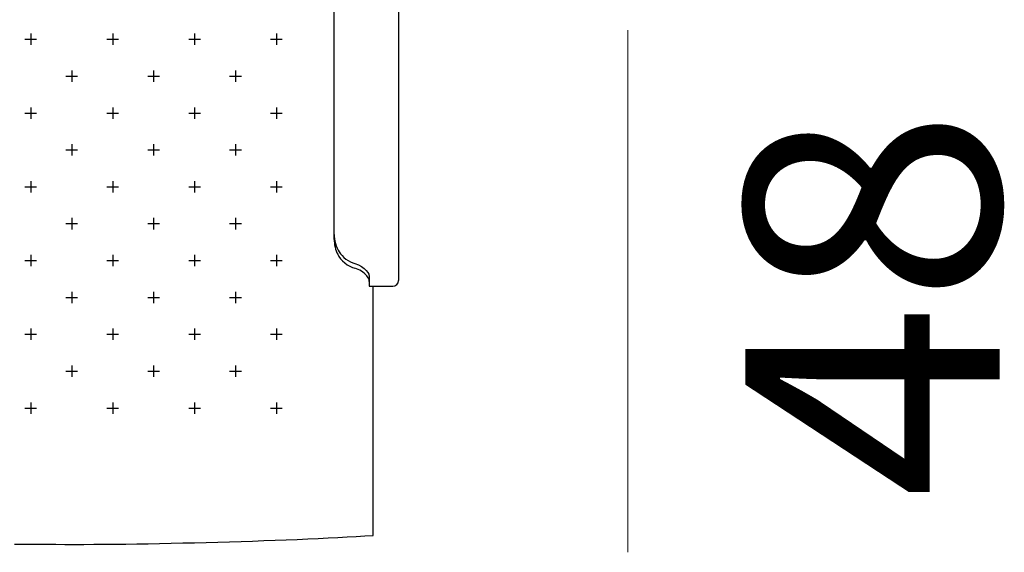
# Model space of a CAD drawing. Units: millimetres. Extents: x -4 to 231, y -370 to 5.
# Drawn here: x 210 to 231, y -230 to -218 of the extents above; entities that cross this region are included whole.
import ezdxf

# ---------------------------------------------------------------- set-up
doc = ezdxf.new("R2010")
doc.units = ezdxf.units.MM
doc.header["$MEASUREMENT"] = 0
doc.layers.add('Bemassung', color=7, linetype='Continuous')
doc.layers.add('Strichzeichnung', color=7, linetype='Continuous')

# ---------------------------------------------------------------- blocks, each defined once
blk = doc.blocks.new('block 523')
at = {"layer": 'Strichzeichnung', "color": 7, "lineweight": 25, "true_color": 0xffffff}
blk.add_lwpolyline([(217.313, -229.332), (217.313, -223.953)], dxfattribs=at)
blk = doc.blocks.new('block 525')
at = {"layer": 'Strichzeichnung', "color": 7, "lineweight": 25, "true_color": 0xffffff}
blk.add_open_spline([(210.102, -229.52), (211.926, -229.549), (215.493, -229.456), (217.313, -229.332)], degree=3, dxfattribs=at)
blk = doc.blocks.new('block 531')
at = {"layer": 'Strichzeichnung', "color": 7, "lineweight": 25, "true_color": 0xffffff}
blk.add_lwpolyline([(209.573, -229.52), (210.102, -229.52)], dxfattribs=at)
blk = doc.blocks.new('block 534')
at = {"layer": 'Strichzeichnung', "color": 7, "lineweight": 25, "true_color": 0xffffff}
blk.add_lwpolyline([(217.232, -223.953), (217.737, -223.953)], dxfattribs=at)
blk = doc.blocks.new('block 537')
at = {"layer": 'Strichzeichnung', "color": 7, "lineweight": 25, "true_color": 0xffffff}
blk.add_open_spline([(216.474, -222.941), (216.47, -223.032), (216.505, -223.182), (216.551, -223.261)], degree=3, dxfattribs=at)
blk = doc.blocks.new('block 538')
at = {"layer": 'Strichzeichnung', "color": 7, "lineweight": 25, "true_color": 0xffffff}
blk.add_lwpolyline([(216.474, -222.941), (216.474, -217.738)], dxfattribs=at)
blk = doc.blocks.new('block 541')
at = {"layer": 'Strichzeichnung', "color": 7, "lineweight": 25, "true_color": 0xffffff}
blk.add_open_spline([(216.551, -223.261), (216.609, -223.394), (216.778, -223.531), (216.923, -223.564)], degree=3, dxfattribs=at)
blk = doc.blocks.new('block 542')
at = {"layer": 'Strichzeichnung', "color": 7, "lineweight": 25, "true_color": 0xffffff}
blk.add_lwpolyline([(217.232, -223.848), (217.226, -223.812), (217.208, -223.77), (217.179, -223.727), (217.136, -223.683), (217.086, -223.643), (217.025, -223.606), (216.923, -223.564)], dxfattribs=at)
blk = doc.blocks.new('block 543')
at = {"layer": 'Strichzeichnung', "color": 7, "lineweight": 25, "true_color": 0xffffff}
blk.add_lwpolyline([(217.232, -223.848), (217.232, -223.953)], dxfattribs=at)
blk = doc.blocks.new('block 546')
at = {"layer": 'Strichzeichnung', "color": 7, "lineweight": 25, "true_color": 0xffffff}
blk.add_open_spline([(216.582, -223.211), (216.643, -223.319), (216.799, -223.435), (216.923, -223.465)], degree=3, dxfattribs=at)
blk = doc.blocks.new('block 547')
at = {"layer": 'Strichzeichnung', "color": 7, "lineweight": 25, "true_color": 0xffffff}
blk.add_open_spline([(216.474, -222.835), (216.468, -222.946), (216.518, -223.12), (216.582, -223.211)], degree=3, dxfattribs=at)
blk = doc.blocks.new('block 548')
at = {"layer": 'Strichzeichnung', "color": 7, "lineweight": 25, "true_color": 0xffffff}
blk.add_lwpolyline([(216.923, -223.465), (216.996, -223.493), (217.063, -223.529), (217.119, -223.57), (217.167, -223.614), (217.2, -223.654), (217.221, -223.694), (217.232, -223.74)], dxfattribs=at)
blk = doc.blocks.new('block 549')
at = {"layer": 'Strichzeichnung', "color": 7, "lineweight": 25, "true_color": 0xffffff}
blk.add_lwpolyline([(217.232, -223.74), (217.232, -223.848)], dxfattribs=at)
blk = doc.blocks.new('block 567')
at = {"layer": 'Strichzeichnung', "color": 7, "lineweight": 25, "true_color": 0xffffff}
blk.add_lwpolyline([(217.863, -213.613), (217.863, -223.831)], dxfattribs=at)
blk = doc.blocks.new('block 571')
at = {"layer": 'Strichzeichnung', "color": 7, "lineweight": 25, "true_color": 0xffffff}
blk.add_open_spline([(217.737, -223.953), (217.806, -223.953), (217.863, -223.899), (217.863, -223.831), (217.863, -223.831), (217.863, -223.831), (217.863, -223.831)], degree=3, knots=[0, 0, 0, 0, 1, 1, 1, 2, 2, 2, 2], dxfattribs=at)
blk = doc.blocks.new('block 578')
at = {"layer": 'Strichzeichnung', "color": 7, "lineweight": 25, "true_color": 0xffffff}
blk.add_lwpolyline([(209.926, -220.091), (209.926, -220.336)], dxfattribs=at)
blk = doc.blocks.new('block 579')
at = {"layer": 'Strichzeichnung', "color": 7, "lineweight": 25, "true_color": 0xffffff}
blk.add_lwpolyline([(209.8, -220.213), (210.053, -220.213)], dxfattribs=at)
blk = doc.blocks.new('block 580')
at = {"layer": 'Strichzeichnung', "color": 7, "lineweight": 25, "true_color": 0xffffff}
blk.add_lwpolyline([(211.694, -220.091), (211.694, -220.336)], dxfattribs=at)
blk = doc.blocks.new('block 581')
at = {"layer": 'Strichzeichnung', "color": 7, "lineweight": 25, "true_color": 0xffffff}
blk.add_lwpolyline([(211.568, -220.213), (211.82, -220.213)], dxfattribs=at)
blk = doc.blocks.new('block 582')
at = {"layer": 'Strichzeichnung', "color": 7, "lineweight": 25, "true_color": 0xffffff}
blk.add_lwpolyline([(213.461, -220.091), (213.461, -220.336)], dxfattribs=at)
blk = doc.blocks.new('block 583')
at = {"layer": 'Strichzeichnung', "color": 7, "lineweight": 25, "true_color": 0xffffff}
blk.add_lwpolyline([(213.335, -220.213), (213.587, -220.213)], dxfattribs=at)
blk = doc.blocks.new('block 584')
at = {"layer": 'Strichzeichnung', "color": 7, "lineweight": 25, "true_color": 0xffffff}
blk.add_lwpolyline([(215.228, -220.091), (215.228, -220.336)], dxfattribs=at)
blk = doc.blocks.new('block 585')
at = {"layer": 'Strichzeichnung', "color": 7, "lineweight": 25, "true_color": 0xffffff}
blk.add_lwpolyline([(215.102, -220.213), (215.355, -220.213)], dxfattribs=at)
blk = doc.blocks.new('block 592')
at = {"layer": 'Strichzeichnung', "color": 7, "lineweight": 25, "true_color": 0xffffff}
blk.add_lwpolyline([(209.926, -226.459), (209.926, -226.704)], dxfattribs=at)
blk = doc.blocks.new('block 593')
at = {"layer": 'Strichzeichnung', "color": 7, "lineweight": 25, "true_color": 0xffffff}
blk.add_lwpolyline([(209.8, -226.582), (210.053, -226.582)], dxfattribs=at)
blk = doc.blocks.new('block 594')
at = {"layer": 'Strichzeichnung', "color": 7, "lineweight": 25, "true_color": 0xffffff}
blk.add_lwpolyline([(211.694, -226.459), (211.694, -226.704)], dxfattribs=at)
blk = doc.blocks.new('block 595')
at = {"layer": 'Strichzeichnung', "color": 7, "lineweight": 25, "true_color": 0xffffff}
blk.add_lwpolyline([(211.568, -226.582), (211.82, -226.582)], dxfattribs=at)
blk = doc.blocks.new('block 596')
at = {"layer": 'Strichzeichnung', "color": 7, "lineweight": 25, "true_color": 0xffffff}
blk.add_lwpolyline([(213.461, -226.459), (213.461, -226.704)], dxfattribs=at)
blk = doc.blocks.new('block 597')
at = {"layer": 'Strichzeichnung', "color": 7, "lineweight": 25, "true_color": 0xffffff}
blk.add_lwpolyline([(213.335, -226.582), (213.587, -226.582)], dxfattribs=at)
blk = doc.blocks.new('block 598')
at = {"layer": 'Strichzeichnung', "color": 7, "lineweight": 25, "true_color": 0xffffff}
blk.add_lwpolyline([(215.228, -226.459), (215.228, -226.704)], dxfattribs=at)
blk = doc.blocks.new('block 599')
at = {"layer": 'Strichzeichnung', "color": 7, "lineweight": 25, "true_color": 0xffffff}
blk.add_lwpolyline([(215.102, -226.582), (215.355, -226.582)], dxfattribs=at)
blk = doc.blocks.new('block 606')
at = {"layer": 'Strichzeichnung', "color": 7, "lineweight": 25, "true_color": 0xffffff}
blk.add_lwpolyline([(209.926, -224.867), (209.926, -225.112)], dxfattribs=at)
blk = doc.blocks.new('block 607')
at = {"layer": 'Strichzeichnung', "color": 7, "lineweight": 25, "true_color": 0xffffff}
blk.add_lwpolyline([(209.8, -224.99), (210.053, -224.99)], dxfattribs=at)
blk = doc.blocks.new('block 608')
at = {"layer": 'Strichzeichnung', "color": 7, "lineweight": 25, "true_color": 0xffffff}
blk.add_lwpolyline([(211.694, -224.867), (211.694, -225.112)], dxfattribs=at)
blk = doc.blocks.new('block 609')
at = {"layer": 'Strichzeichnung', "color": 7, "lineweight": 25, "true_color": 0xffffff}
blk.add_lwpolyline([(211.568, -224.99), (211.82, -224.99)], dxfattribs=at)
blk = doc.blocks.new('block 610')
at = {"layer": 'Strichzeichnung', "color": 7, "lineweight": 25, "true_color": 0xffffff}
blk.add_lwpolyline([(213.461, -224.867), (213.461, -225.112)], dxfattribs=at)
blk = doc.blocks.new('block 611')
at = {"layer": 'Strichzeichnung', "color": 7, "lineweight": 25, "true_color": 0xffffff}
blk.add_lwpolyline([(213.335, -224.99), (213.587, -224.99)], dxfattribs=at)
blk = doc.blocks.new('block 612')
at = {"layer": 'Strichzeichnung', "color": 7, "lineweight": 25, "true_color": 0xffffff}
blk.add_lwpolyline([(215.228, -224.867), (215.228, -225.112)], dxfattribs=at)
blk = doc.blocks.new('block 613')
at = {"layer": 'Strichzeichnung', "color": 7, "lineweight": 25, "true_color": 0xffffff}
blk.add_lwpolyline([(215.102, -224.99), (215.355, -224.99)], dxfattribs=at)
blk = doc.blocks.new('block 620')
at = {"layer": 'Strichzeichnung', "color": 7, "lineweight": 25, "true_color": 0xffffff}
blk.add_lwpolyline([(209.926, -223.275), (209.926, -223.52)], dxfattribs=at)
blk = doc.blocks.new('block 621')
at = {"layer": 'Strichzeichnung', "color": 7, "lineweight": 25, "true_color": 0xffffff}
blk.add_lwpolyline([(209.8, -223.398), (210.053, -223.398)], dxfattribs=at)
blk = doc.blocks.new('block 622')
at = {"layer": 'Strichzeichnung', "color": 7, "lineweight": 25, "true_color": 0xffffff}
blk.add_lwpolyline([(211.694, -223.275), (211.694, -223.52)], dxfattribs=at)
blk = doc.blocks.new('block 623')
at = {"layer": 'Strichzeichnung', "color": 7, "lineweight": 25, "true_color": 0xffffff}
blk.add_lwpolyline([(211.568, -223.398), (211.82, -223.398)], dxfattribs=at)
blk = doc.blocks.new('block 624')
at = {"layer": 'Strichzeichnung', "color": 7, "lineweight": 25, "true_color": 0xffffff}
blk.add_lwpolyline([(213.461, -223.275), (213.461, -223.52)], dxfattribs=at)
blk = doc.blocks.new('block 625')
at = {"layer": 'Strichzeichnung', "color": 7, "lineweight": 25, "true_color": 0xffffff}
blk.add_lwpolyline([(213.335, -223.398), (213.587, -223.398)], dxfattribs=at)
blk = doc.blocks.new('block 626')
at = {"layer": 'Strichzeichnung', "color": 7, "lineweight": 25, "true_color": 0xffffff}
blk.add_lwpolyline([(215.228, -223.275), (215.228, -223.52)], dxfattribs=at)
blk = doc.blocks.new('block 627')
at = {"layer": 'Strichzeichnung', "color": 7, "lineweight": 25, "true_color": 0xffffff}
blk.add_lwpolyline([(215.102, -223.398), (215.355, -223.398)], dxfattribs=at)
blk = doc.blocks.new('block 634')
at = {"layer": 'Strichzeichnung', "color": 7, "lineweight": 25, "true_color": 0xffffff}
blk.add_lwpolyline([(209.926, -221.683), (209.926, -221.928)], dxfattribs=at)
blk = doc.blocks.new('block 635')
at = {"layer": 'Strichzeichnung', "color": 7, "lineweight": 25, "true_color": 0xffffff}
blk.add_lwpolyline([(209.8, -221.805), (210.053, -221.805)], dxfattribs=at)
blk = doc.blocks.new('block 636')
at = {"layer": 'Strichzeichnung', "color": 7, "lineweight": 25, "true_color": 0xffffff}
blk.add_lwpolyline([(211.694, -221.683), (211.694, -221.928)], dxfattribs=at)
blk = doc.blocks.new('block 637')
at = {"layer": 'Strichzeichnung', "color": 7, "lineweight": 25, "true_color": 0xffffff}
blk.add_lwpolyline([(211.568, -221.805), (211.82, -221.805)], dxfattribs=at)
blk = doc.blocks.new('block 638')
at = {"layer": 'Strichzeichnung', "color": 7, "lineweight": 25, "true_color": 0xffffff}
blk.add_lwpolyline([(213.461, -221.683), (213.461, -221.928)], dxfattribs=at)
blk = doc.blocks.new('block 639')
at = {"layer": 'Strichzeichnung', "color": 7, "lineweight": 25, "true_color": 0xffffff}
blk.add_lwpolyline([(213.335, -221.805), (213.587, -221.805)], dxfattribs=at)
blk = doc.blocks.new('block 640')
at = {"layer": 'Strichzeichnung', "color": 7, "lineweight": 25, "true_color": 0xffffff}
blk.add_lwpolyline([(215.228, -221.683), (215.228, -221.928)], dxfattribs=at)
blk = doc.blocks.new('block 641')
at = {"layer": 'Strichzeichnung', "color": 7, "lineweight": 25, "true_color": 0xffffff}
blk.add_lwpolyline([(215.102, -221.805), (215.355, -221.805)], dxfattribs=at)
blk = doc.blocks.new('block 648')
at = {"layer": 'Strichzeichnung', "color": 7, "lineweight": 25, "true_color": 0xffffff}
blk.add_lwpolyline([(210.81, -220.887), (210.81, -221.132)], dxfattribs=at)
blk = doc.blocks.new('block 649')
at = {"layer": 'Strichzeichnung', "color": 7, "lineweight": 25, "true_color": 0xffffff}
blk.add_lwpolyline([(210.684, -221.009), (210.936, -221.009)], dxfattribs=at)
blk = doc.blocks.new('block 650')
at = {"layer": 'Strichzeichnung', "color": 7, "lineweight": 25, "true_color": 0xffffff}
blk.add_lwpolyline([(212.577, -220.887), (212.577, -221.132)], dxfattribs=at)
blk = doc.blocks.new('block 651')
at = {"layer": 'Strichzeichnung', "color": 7, "lineweight": 25, "true_color": 0xffffff}
blk.add_lwpolyline([(212.451, -221.009), (212.704, -221.009)], dxfattribs=at)
blk = doc.blocks.new('block 652')
at = {"layer": 'Strichzeichnung', "color": 7, "lineweight": 25, "true_color": 0xffffff}
blk.add_lwpolyline([(214.345, -220.887), (214.345, -221.132)], dxfattribs=at)
blk = doc.blocks.new('block 653')
at = {"layer": 'Strichzeichnung', "color": 7, "lineweight": 25, "true_color": 0xffffff}
blk.add_lwpolyline([(214.218, -221.009), (214.471, -221.009)], dxfattribs=at)
blk = doc.blocks.new('block 660')
at = {"layer": 'Strichzeichnung', "color": 7, "lineweight": 25, "true_color": 0xffffff}
blk.add_lwpolyline([(210.81, -222.479), (210.81, -222.724)], dxfattribs=at)
blk = doc.blocks.new('block 661')
at = {"layer": 'Strichzeichnung', "color": 7, "lineweight": 25, "true_color": 0xffffff}
blk.add_lwpolyline([(210.684, -222.601), (210.936, -222.601)], dxfattribs=at)
blk = doc.blocks.new('block 662')
at = {"layer": 'Strichzeichnung', "color": 7, "lineweight": 25, "true_color": 0xffffff}
blk.add_lwpolyline([(212.577, -222.479), (212.577, -222.724)], dxfattribs=at)
blk = doc.blocks.new('block 663')
at = {"layer": 'Strichzeichnung', "color": 7, "lineweight": 25, "true_color": 0xffffff}
blk.add_lwpolyline([(212.451, -222.601), (212.704, -222.601)], dxfattribs=at)
blk = doc.blocks.new('block 664')
at = {"layer": 'Strichzeichnung', "color": 7, "lineweight": 25, "true_color": 0xffffff}
blk.add_lwpolyline([(214.345, -222.479), (214.345, -222.724)], dxfattribs=at)
blk = doc.blocks.new('block 665')
at = {"layer": 'Strichzeichnung', "color": 7, "lineweight": 25, "true_color": 0xffffff}
blk.add_lwpolyline([(214.218, -222.601), (214.471, -222.601)], dxfattribs=at)
blk = doc.blocks.new('block 672')
at = {"layer": 'Strichzeichnung', "color": 7, "lineweight": 25, "true_color": 0xffffff}
blk.add_lwpolyline([(210.81, -224.071), (210.81, -224.316)], dxfattribs=at)
blk = doc.blocks.new('block 673')
at = {"layer": 'Strichzeichnung', "color": 7, "lineweight": 25, "true_color": 0xffffff}
blk.add_lwpolyline([(210.684, -224.194), (210.936, -224.194)], dxfattribs=at)
blk = doc.blocks.new('block 674')
at = {"layer": 'Strichzeichnung', "color": 7, "lineweight": 25, "true_color": 0xffffff}
blk.add_lwpolyline([(212.577, -224.071), (212.577, -224.316)], dxfattribs=at)
blk = doc.blocks.new('block 675')
at = {"layer": 'Strichzeichnung', "color": 7, "lineweight": 25, "true_color": 0xffffff}
blk.add_lwpolyline([(212.451, -224.194), (212.704, -224.194)], dxfattribs=at)
blk = doc.blocks.new('block 676')
at = {"layer": 'Strichzeichnung', "color": 7, "lineweight": 25, "true_color": 0xffffff}
blk.add_lwpolyline([(214.345, -224.071), (214.345, -224.316)], dxfattribs=at)
blk = doc.blocks.new('block 677')
at = {"layer": 'Strichzeichnung', "color": 7, "lineweight": 25, "true_color": 0xffffff}
blk.add_lwpolyline([(214.218, -224.194), (214.471, -224.194)], dxfattribs=at)
blk = doc.blocks.new('block 684')
at = {"layer": 'Strichzeichnung', "color": 7, "lineweight": 25, "true_color": 0xffffff}
blk.add_lwpolyline([(210.81, -225.663), (210.81, -225.908)], dxfattribs=at)
blk = doc.blocks.new('block 685')
at = {"layer": 'Strichzeichnung', "color": 7, "lineweight": 25, "true_color": 0xffffff}
blk.add_lwpolyline([(210.684, -225.786), (210.936, -225.786)], dxfattribs=at)
blk = doc.blocks.new('block 686')
at = {"layer": 'Strichzeichnung', "color": 7, "lineweight": 25, "true_color": 0xffffff}
blk.add_lwpolyline([(212.577, -225.663), (212.577, -225.908)], dxfattribs=at)
blk = doc.blocks.new('block 687')
at = {"layer": 'Strichzeichnung', "color": 7, "lineweight": 25, "true_color": 0xffffff}
blk.add_lwpolyline([(212.451, -225.786), (212.704, -225.786)], dxfattribs=at)
blk = doc.blocks.new('block 688')
at = {"layer": 'Strichzeichnung', "color": 7, "lineweight": 25, "true_color": 0xffffff}
blk.add_lwpolyline([(214.345, -225.663), (214.345, -225.908)], dxfattribs=at)
blk = doc.blocks.new('block 689')
at = {"layer": 'Strichzeichnung', "color": 7, "lineweight": 25, "true_color": 0xffffff}
blk.add_lwpolyline([(214.218, -225.786), (214.471, -225.786)], dxfattribs=at)
blk = doc.blocks.new('block 710')
at = {"layer": 'Strichzeichnung', "color": 7, "lineweight": 25, "true_color": 0xffffff}
blk.add_lwpolyline([(209.926, -218.499), (209.926, -218.744)], dxfattribs=at)
blk = doc.blocks.new('block 711')
at = {"layer": 'Strichzeichnung', "color": 7, "lineweight": 25, "true_color": 0xffffff}
blk.add_lwpolyline([(209.8, -218.621), (210.053, -218.621)], dxfattribs=at)
blk = doc.blocks.new('block 712')
at = {"layer": 'Strichzeichnung', "color": 7, "lineweight": 25, "true_color": 0xffffff}
blk.add_lwpolyline([(211.694, -218.499), (211.694, -218.744)], dxfattribs=at)
blk = doc.blocks.new('block 713')
at = {"layer": 'Strichzeichnung', "color": 7, "lineweight": 25, "true_color": 0xffffff}
blk.add_lwpolyline([(211.568, -218.621), (211.82, -218.621)], dxfattribs=at)
blk = doc.blocks.new('block 714')
at = {"layer": 'Strichzeichnung', "color": 7, "lineweight": 25, "true_color": 0xffffff}
blk.add_lwpolyline([(213.461, -218.499), (213.461, -218.744)], dxfattribs=at)
blk = doc.blocks.new('block 715')
at = {"layer": 'Strichzeichnung', "color": 7, "lineweight": 25, "true_color": 0xffffff}
blk.add_lwpolyline([(213.335, -218.621), (213.587, -218.621)], dxfattribs=at)
blk = doc.blocks.new('block 716')
at = {"layer": 'Strichzeichnung', "color": 7, "lineweight": 25, "true_color": 0xffffff}
blk.add_lwpolyline([(215.228, -218.499), (215.228, -218.744)], dxfattribs=at)
blk = doc.blocks.new('block 717')
at = {"layer": 'Strichzeichnung', "color": 7, "lineweight": 25, "true_color": 0xffffff}
blk.add_lwpolyline([(215.102, -218.621), (215.355, -218.621)], dxfattribs=at)
blk = doc.blocks.new('block 788')
at = {"layer": 'Strichzeichnung', "color": 7, "lineweight": 25, "true_color": 0xffffff}
blk.add_lwpolyline([(210.81, -219.295), (210.81, -219.54)], dxfattribs=at)
blk = doc.blocks.new('block 789')
at = {"layer": 'Strichzeichnung', "color": 7, "lineweight": 25, "true_color": 0xffffff}
blk.add_lwpolyline([(210.684, -219.417), (210.936, -219.417)], dxfattribs=at)
blk = doc.blocks.new('block 790')
at = {"layer": 'Strichzeichnung', "color": 7, "lineweight": 25, "true_color": 0xffffff}
blk.add_lwpolyline([(212.577, -219.295), (212.577, -219.54)], dxfattribs=at)
blk = doc.blocks.new('block 791')
at = {"layer": 'Strichzeichnung', "color": 7, "lineweight": 25, "true_color": 0xffffff}
blk.add_lwpolyline([(212.451, -219.417), (212.704, -219.417)], dxfattribs=at)
blk = doc.blocks.new('block 792')
at = {"layer": 'Strichzeichnung', "color": 7, "lineweight": 25, "true_color": 0xffffff}
blk.add_lwpolyline([(214.345, -219.295), (214.345, -219.54)], dxfattribs=at)
blk = doc.blocks.new('block 793')
at = {"layer": 'Strichzeichnung', "color": 7, "lineweight": 25, "true_color": 0xffffff}
blk.add_lwpolyline([(214.218, -219.417), (214.471, -219.417)], dxfattribs=at)
blk = doc.blocks.new('block 520')
at = {"layer": 'Strichzeichnung'}
for name in ['block 567', 'block 538', 'block 711', 'block 710', 'block 713', 'block 712', 'block 715', 'block 714', 'block 717', 'block 716', 'block 788', 'block 790', 'block 792', 'block 789', 'block 791', 'block 793', 'block 578', 'block 580', 'block 582', 'block 584', 'block 579', 'block 581', 'block 583', 'block 585', 'block 648', 'block 650', 'block 652', 'block 649', 'block 651', 'block 653', 'block 635', 'block 634', 'block 637', 'block 636', 'block 639', 'block 638', 'block 641', 'block 640', 'block 660', 'block 662', 'block 664', 'block 661', 'block 663', 'block 665', 'block 547', 'block 537', 'block 620', 'block 622', 'block 624', 'block 626', 'block 541', 'block 546', 'block 621', 'block 623', 'block 625', 'block 627', 'block 548', 'block 542', 'block 549', 'block 543', 'block 534', 'block 523', 'block 571', 'block 673', 'block 672', 'block 675', 'block 674', 'block 677', 'block 676', 'block 607', 'block 606', 'block 609', 'block 608', 'block 611', 'block 610', 'block 613', 'block 612', 'block 684', 'block 686', 'block 688', 'block 685', 'block 687', 'block 689', 'block 592', 'block 594', 'block 596', 'block 598', 'block 593', 'block 595', 'block 597', 'block 599', 'block 525', 'block 531']:
    blk.add_blockref(name, (0, 0), dxfattribs=at)

msp = doc.modelspace()

# ---------------------------------------------------------------- linework, layer by layer
at = {"layer": 'Bemassung', "color": 250, "lineweight": 18, "true_color": 0x1f1d21}
msp.add_lwpolyline([(222.81, -218.422), (222.81, -229.697)], dxfattribs=at)

# ---------------------------------------------------------------- block references
at = {"layer": 'Strichzeichnung'}
msp.add_blockref('block 520', (0, 0), dxfattribs=at)

# ---------------------------------------------------------------- texts
at = {"layer": 'Bemassung', "color": 250, "true_color": 0x1f1d20, "insert": (230.84, -228.548), "char_height": 5.49481, "attachment_point": 7, "rotation": 90}
msp.add_mtext('\\fHelvetica Neue|b0|i0|c0|p34;\\W1.01461;48', dxfattribs=at)

doc.saveas('drawing.dxf')
